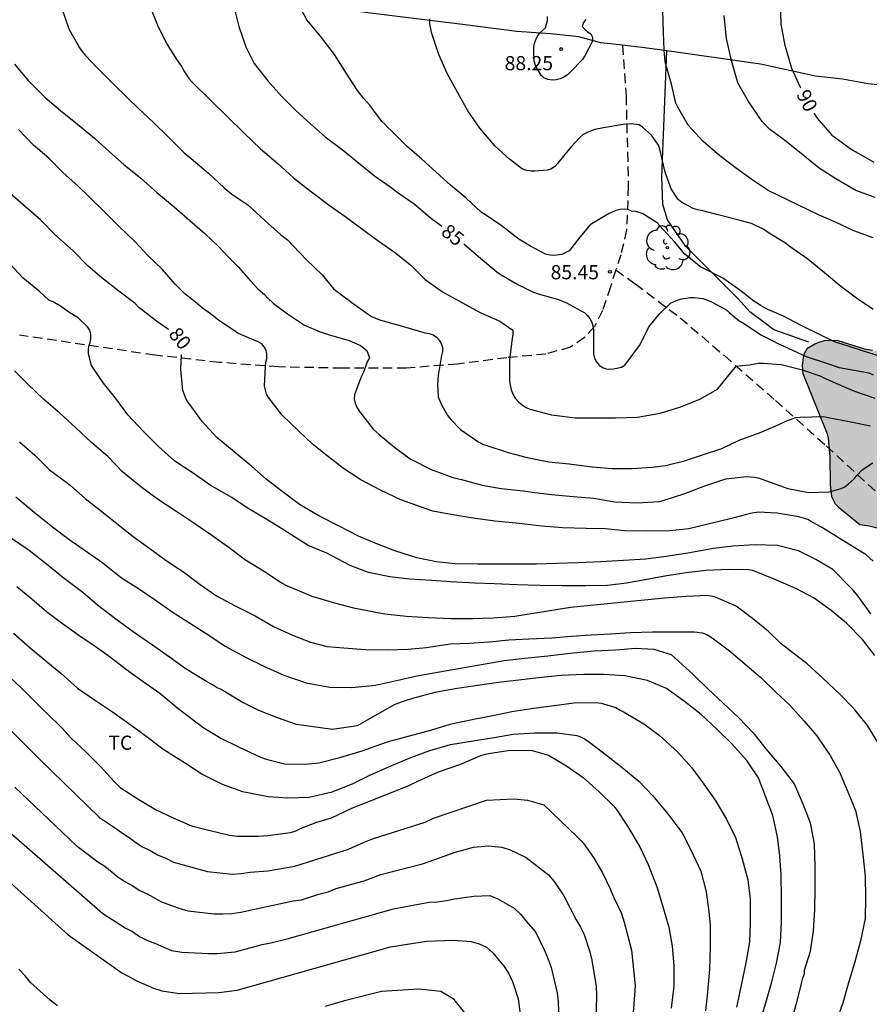
# Model space of a CAD drawing. Units: metres. Extents: x 578544 to 578894, y 4790790 to 4791041.
# Drawn here: x 578677 to 578721, y 4790886 to 4790938 of the extents above; entities that cross this region are included whole.
import ezdxf

# ---------------------------------------------------------------- set-up
doc = ezdxf.new("R2010")
doc.units = ezdxf.units.M
doc.linetypes.add('TRAZOS_NORMALES', pattern=[0.75, 0.5, -0.25])
for name, color, linetype in [('020104', 34, 'Continuous'), ('020204', 9, 'Continuous'), ('020307', 24, 'Continuous'), ('020308', 9, 'Continuous'), ('060128', 7, 'TRAZOS_NORMALES'), ('070101', 9, 'ALAMBRADA'), ('070106', 6, 'Continuous'), ('070108', 9, 'VALLA'), ('100106', 63, 'Continuous'), ('100202', 3, 'Continuous'), ('100301', 7, 'Continuous'), ('990504', 63, 'Continuous')]:
    doc.layers.add(name, color=color, linetype=linetype)
doc.layers.add('020105', color=24, linetype='Continuous', lineweight=30)
doc.styles.add('ARIAL', font='ARIAL.TTF', dxfattribs={"height": 1})
doc.styles.add('ARIALI', font='ARIALI.TTF', dxfattribs={"height": 1})
doc.linetypes.add('ALAMBRADA', pattern='A,1,[203,DONOSTI.shx,S=0.1,R=0,X=0,Y=0],1', length=2)
doc.linetypes.add('VALLA', pattern='A,1,[200,DONOSTI.shx,S=0.1,R=0,X=0,Y=0],1', length=2)

# ---------------------------------------------------------------- blocks, each defined once
blk = doc.blocks.new('COTAPU')
blk.add_circle((0, 0), 0.075)
blk = doc.blocks.new('ARBOL')
blk.add_circle((0, 0), 0.0587)
for centre, radius, start, end in [((-0.28, 0.855), 0.3, 359.2878, 173.6078), ((0.097, 0.97), 0.21, 23.1565, 160.4665), ((0.438, 0.881), 0.24, 301.578, 139.328), ((-0.564, 0.381), 0.532, 92.28, 254.58), ((0.656, 0.288), 0.443, 319.8556, 114.7656), ((-0.091, 0.321), 0.12, 119.14, 310.56), ((0.819, -0.249), 0.383, 235.5275, 62.0275), ((-0.556, -0.339), 0.555, 142.64, 266.54), ((-0.039, -0.384), 0.21, 189.64, 323.88), ((-0.301, -0.676), 0.45, 213.78, 295.32), ((0.299, -0.624), 0.532, 224.67, 0.24)]:
    blk.add_arc(centre, radius, start, end)

msp = doc.modelspace()

# ---------------------------------------------------------------- hatches: boundary and pattern name
at = {"layer": '990504'}
msp.add_hatch(color=256, dxfattribs=at).paths.add_polyline_path([(578720.984, 4790911.278), (578721.484, 4790911.212), (578722.486, 4790910.958), (578723.64, 4790910.738), (578724.786, 4790910.796), (578725.264, 4790910.996), (578726.138, 4790911.55), (578727.266, 4790912.468), (578727.498, 4790912.852), (578727.658, 4790913.344), (578727.674, 4790913.606), (578727.622, 4790914.06), (578727.494, 4790914.708), (578727.564, 4790915.594), (578727.65, 4790915.832), (578727.768, 4790916.078), (578729.484, 4790918.834), (578729.922, 4790919.708), (578730.044, 4790920.248), (578730.044, 4790920.502), (578729.916, 4790921.316), (578729.624, 4790921.642), (578729.036, 4790922.056), (578728.858, 4790922.138), (578728.438, 4790922.242), (578727.334, 4790922.312), (578726.182, 4790922.31), (578724.972, 4790922.13), (578724.766, 4790922.02), (578724.624, 4790921.866), (578724.172, 4790920.94), (578723.81, 4790920.652), (578723.58, 4790920.526), (578723.284, 4790920.434), (578722.838, 4790920.41), (578721.65, 4790920.468), (578721.244, 4790920.546), (578719.848, 4790920.974), (578719.64, 4790920.994), (578719.116, 4790920.974), (578718.854, 4790920.908), (578718.606, 4790920.81), (578718.192, 4790920.55), (578718.064, 4790920.342), (578717.984, 4790920.094), (578717.946, 4790919.682), (578717.97, 4790919.264), (578719.26, 4790916.074), (578719.312, 4790915.86), (578719.398, 4790914.85), (578719.426, 4790913.372), (578719.492, 4790912.75), (578719.682, 4790912.374), (578719.84, 4790912.202)])

# ---------------------------------------------------------------- linework, layer by layer
at = {"layer": '020104', "flags": 128}
for points, elevation in [([(578683.428, 4790938.804), (578683.882, 4790937.658), (578684.346, 4790936.697), (578684.9, 4790935.829), (578685.158, 4790935.459), (578685.266, 4790935.249), (578685.538, 4790934.837), (578685.728, 4790934.623), (578688.452, 4790931.953), (578689.316, 4790931.135), (578690.24, 4790930.357), (578691.072, 4790929.601), (578692.008, 4790928.851), (578692.94, 4790928.149), (578693.772, 4790927.573), (578694.658, 4790926.909), (578695.528, 4790926.291), (578696.4, 4790925.667), (578697.25, 4790925.001), (578698.016, 4790924.221), (578698.932, 4790923.573), (578699.966, 4790923.015), (578700.966, 4790922.459), (578701.963, 4790922.017), (578702.651, 4790921.547), (578702.661, 4790921.333), (578702.621, 4790921.107), (578702.475, 4790919.989), (578702.479, 4790918.847), (578702.507, 4790918.635), (578702.561, 4790918.407), (578702.649, 4790918.171), (578702.783, 4790917.951), (578702.951, 4790917.753), (578703.137, 4790917.591), (578703.363, 4790917.451), (578703.559, 4790917.363), (578704.703, 4790917.063), (578705.947, 4790916.907), (578706.969, 4790916.907), (578708.085, 4790916.907), (578709.243, 4790916.943), (578710.429, 4790917.153), (578711.523, 4790917.5), (578712.531, 4790917.898), (578713.459, 4790918.424), (578714.454, 4790919.649), (578715.153, 4790919.708), (578715.625, 4790919.794), (578715.871, 4790919.802), (578716.827, 4790919.738), (578717.893, 4790919.466), (578718.923, 4790919.122), (578719.121, 4790919.016), (578720.115, 4790918.57), (578720.703, 4790918.316), (578721.769, 4790917.95)], 84), ([(578678.816, 4790938.544), (578679.19, 4790937.462), (578679.758, 4790936.464), (578679.898, 4790936.272), (578680.066, 4790936.084), (578680.764, 4790935.33), (578681.504, 4790934.598), (578682.306, 4790933.796), (578682.87, 4790933.262), (578683.648, 4790932.534), (578684.47, 4790931.73), (578685.286, 4790930.92), (578685.656, 4790930.618), (578686.57, 4790929.836), (578687.4, 4790929.07), (578687.81, 4790928.74), (578688.654, 4790928.164), (578689.534, 4790927.358), (578690.386, 4790926.606), (578690.744, 4790926.318), (578691.73, 4790925.278), (578692.572, 4790924.47), (578693.198, 4790923.714), (578693.384, 4790923.574), (578694.286, 4790922.902), (578695.192, 4790922.262), (578695.61, 4790922.09), (578696.698, 4790921.8), (578697.826, 4790921.458), (578698.026, 4790921.4), (578698.236, 4790921.362), (578698.446, 4790921.294), (578698.622, 4790921.17), (578698.76, 4790921.024), (578698.87, 4790920.846), (578698.936, 4790920.636), (578698.942, 4790920.416), (578698.888, 4790920.202), (578698.712, 4790919.152), (578698.664, 4790918.696), (578698.713, 4790918.026), (578698.791, 4790917.804), (578698.885, 4790917.598), (578699.221, 4790917.016), (578699.383, 4790916.822), (578699.889, 4790916.304), (578700.851, 4790915.626), (578701.111, 4790915.51), (578701.327, 4790915.436), (578702.409, 4790915.076), (578703.413, 4790914.822), (578704.549, 4790914.582), (578705.621, 4790914.474), (578706.839, 4790914.328), (578707.901, 4790914.244), (578708.917, 4790914.244), (578710.031, 4790914.308), (578710.719, 4790914.402), (578711.721, 4790914.64), (578712.675, 4790914.956), (578713.701, 4790915.295), (578714.603, 4790915.729), (578715.465, 4790916.053), (578715.683, 4790916.125), (578716.709, 4790916.569), (578717.155, 4790916.763), (578717.619, 4790916.923), (578717.839, 4790916.955), (578719.071, 4790916.975), (578719.307, 4790916.935), (578720.417, 4790916.711), (578721.541, 4790916.491)], 83), ([(578722.137, 4790920.135), (578721.029, 4790920.485), (578719.933, 4790920.849), (578719.733, 4790920.901), (578719.535, 4790920.981), (578718.927, 4790921.273), (578717.887, 4790921.785), (578716.951, 4790922.279), (578716.739, 4790922.379), (578716.133, 4790922.641), (578715.737, 4790922.853), (578715.563, 4790922.975), (578715.385, 4790923.077), (578715.027, 4790923.355), (578714.697, 4790923.625), (578713.739, 4790924.293), (578712.771, 4790924.781), (578712.593, 4790924.879), (578711.733, 4790925.567), (578711.199, 4790926.209), (578710.423, 4790927.057), (578710.273, 4790927.217), (578709.723, 4790927.575), (578709.541, 4790927.687), (578709.143, 4790927.811), (578708.929, 4790927.833), (578708.737, 4790927.915), (578708.533, 4790927.939), (578708.321, 4790927.923), (578708.101, 4790927.871), (578707.703, 4790927.691), (578706.745, 4790927.105), (578706.195, 4790926.457), (578705.765, 4790925.909), (578705.625, 4790925.741), (578705.237, 4790925.549), (578704.827, 4790925.499), (578704.599, 4790925.511), (578704.373, 4790925.559), (578703.588, 4790925.983), (578702.974, 4790926.349), (578702.04, 4790927.071), (578701.206, 4790927.647), (578700.984, 4790927.781), (578700.184, 4790928.515), (578699.36, 4790929.203), (578698.606, 4790929.897), (578697.846, 4790930.573), (578697.088, 4790931.229), (578696.224, 4790932.099), (578696.052, 4790932.249), (578695.894, 4790932.431), (578695.732, 4790932.579), (578695.09, 4790933.441), (578694.766, 4790933.799), (578694.448, 4790934.213), (578693.868, 4790935.103), (578693.222, 4790936.113), (578692.49, 4790937.073), (578691.772, 4790937.939), (578691.46, 4790938.541)], 86), ([(578721.684, 4790926.431), (578720.66, 4790926.797), (578719.742, 4790927.233), (578718.796, 4790927.647), (578716.148, 4790928.923), (578715.302, 4790929.489), (578714.466, 4790930.085), (578713.59, 4790930.757), (578712.688, 4790931.537), (578711.914, 4790932.381), (578711.368, 4790933.337), (578711.272, 4790933.535), (578711.072, 4790934.409), (578711.008, 4790934.665), (578710.707, 4790935.731), (578710.645, 4790936.359), (578710.607, 4790937.275), (578710.575, 4790938.423)], 88), ([(578721.803, 4790928.561), (578720.781, 4790928.919), (578719.709, 4790929.535), (578718.839, 4790930.107), (578717.883, 4790930.873), (578717.027, 4790931.575), (578716.405, 4790932.027), (578716.233, 4790932.149), (578715.825, 4790932.579), (578715.111, 4790933.619), (578714.543, 4790934.619), (578714.205, 4790935.801), (578713.949, 4790936.961), (578713.823, 4790938.179)], 89), ([(578721.697, 4790922.635), (578720.807, 4790923.229), (578719.985, 4790923.855), (578719.125, 4790924.573), (578718.237, 4790925.299), (578717.255, 4790925.987), (578717.051, 4790926.141), (578716.109, 4790926.721), (578715.915, 4790926.867), (578715.259, 4790927.185), (578714.589, 4790927.363), (578713.509, 4790927.633), (578712.623, 4790927.865), (578712.425, 4790927.903), (578712.173, 4790927.979), (578711.751, 4790928.197), (578711.571, 4790928.307), (578711.387, 4790928.449), (578711.009, 4790929.005), (578710.723, 4790929.837), (578710.657, 4790930.037), (578710.423, 4790931.103), (578710.349, 4790931.321), (578709.979, 4790931.843), (578709.511, 4790932.275), (578709.335, 4790932.401), (578708.912, 4790932.455), (578708.48, 4790932.415), (578707.438, 4790932.239), (578706.984, 4790932.141), (578706.572, 4790931.991), (578706.37, 4790931.889), (578706.198, 4790931.721), (578705.724, 4790931.215), (578705.018, 4790930.345), (578704.862, 4790930.177), (578704.658, 4790930.053), (578704.462, 4790929.993), (578703.822, 4790929.945), (578703.608, 4790929.947), (578703.384, 4790929.979), (578703.168, 4790930.051), (578702.476, 4790930.575), (578701.724, 4790931.271), (578700.91, 4790932.223), (578700.282, 4790933.127), (578699.75, 4790934.081), (578699.208, 4790935.077), (578698.748, 4790936.107), (578698.35, 4790937.281), (578698.274, 4790937.753), (578698.268, 4790937.989)], 87), ([(578706.511, 4790937.961), (578706.379, 4790937.805), (578706.321, 4790937.595), (578706.601, 4790937.301), (578706.777, 4790937.199), (578706.869, 4790937.021), (578706.853, 4790936.815), (578706.449, 4790936.047), (578706.341, 4790935.849), (578705.701, 4790935.201), (578705.537, 4790935.045), (578705.353, 4790934.919), (578705.147, 4790934.827), (578704.941, 4790934.769), (578704.725, 4790934.749), (578704.503, 4790934.783), (578704.297, 4790934.871), (578704.151, 4790935.013), (578703.923, 4790935.387), (578703.839, 4790935.579), (578703.781, 4790935.781), (578703.755, 4790936.213), (578703.755, 4790936.441), (578703.781, 4790936.643), (578703.849, 4790936.859), (578703.941, 4790937.049), (578704.065, 4790937.215), (578704.215, 4790937.381), (578704.375, 4790937.525), (578704.491, 4790937.905), (578704.491, 4790938.111)], 88), ([(578676.331, 4790935.602), (578677.048, 4790934.734), (578677.558, 4790934.23), (578677.952, 4790933.836), (578678.756, 4790933.15), (578679.648, 4790932.422), (578680.558, 4790931.686), (578681.348, 4790930.962), (578682.106, 4790930.3), (578682.998, 4790929.58), (578683.852, 4790928.82), (578684.754, 4790928.062), (578685.58, 4790927.336), (578686.376, 4790926.654), (578687.122, 4790925.952), (578687.634, 4790925.402), (578688.162, 4790924.874), (578688.772, 4790924.17), (578689.206, 4790923.708), (578689.528, 4790923.434), (578689.696, 4790923.246), (578690.006, 4790922.946), (578690.742, 4790922.412), (578691.644, 4790921.814), (578692.476, 4790921.464), (578692.894, 4790921.314), (578693.136, 4790921.242), (578694.006, 4790920.994), (578694.604, 4790920.74), (578694.938, 4790920.472), (578695.076, 4790920.09), (578694.978, 4790919.91), (578694.908, 4790919.72), (578694.768, 4790919.318), (578694.666, 4790919.144), (578694.578, 4790918.938), (578694.282, 4790918.136), (578694.274, 4790917.914), (578694.324, 4790917.688), (578694.43, 4790917.446), (578694.552, 4790917.25), (578695.276, 4790916.312), (578695.592, 4790916.024), (578696.403, 4790915.356), (578697.235, 4790914.754), (578698.335, 4790914.188), (578699.477, 4790913.756), (578699.937, 4790913.654), (578701.025, 4790913.346), (578702.033, 4790913.186), (578703.211, 4790913.058), (578703.665, 4790912.978), (578704.693, 4790912.87), (578705.841, 4790912.752), (578706.931, 4790912.674), (578708.045, 4790912.478), (578709.221, 4790912.416), (578710.393, 4790912.5), (578710.645, 4790912.566), (578711.745, 4790912.908), (578712.803, 4790913.312), (578713.901, 4790913.682), (578715.017, 4790913.818), (578715.441, 4790913.777), (578715.673, 4790913.717), (578716.059, 4790913.579), (578717.179, 4790913.179), (578718.279, 4790912.965), (578719.363, 4790913.005), (578720.005, 4790913.177), (578720.187, 4790913.271), (578720.369, 4790913.411), (578720.693, 4790913.697), (578720.827, 4790913.863), (578721.117, 4790914.163), (578721.665, 4790914.543)], 82), ([(578721.693, 4790909.339), (578721.323, 4790909.669), (578720.257, 4790910.327), (578719.377, 4790910.879), (578718.929, 4790911.145), (578718.475, 4790911.401), (578718.243, 4790911.533), (578717.769, 4790911.678), (578716.597, 4790911.878), (578715.623, 4790911.922), (578715.187, 4790911.856), (578714.129, 4790911.58), (578713.121, 4790911.338), (578711.943, 4790911.04), (578710.937, 4790910.94), (578709.729, 4790910.932), (578708.563, 4790910.944), (578707.525, 4790911.044), (578706.521, 4790911.058), (578705.275, 4790911.098), (578704.177, 4790911.192), (578702.979, 4790911.324), (578701.701, 4790911.45), (578700.555, 4790911.614), (578699.475, 4790911.796), (578698.433, 4790911.974), (578697.769, 4790912.218), (578696.741, 4790912.572), (578695.657, 4790913.082), (578694.62, 4790913.632), (578693.702, 4790914.24), (578692.838, 4790914.912), (578692.044, 4790915.542), (578691.34, 4790916.21), (578690.46, 4790917.052), (578689.748, 4790917.984), (578689.644, 4790918.16), (578689.528, 4790918.594), (578689.582, 4790919.63), (578689.608, 4790919.848), (578689.654, 4790920.048), (578689.66, 4790920.27), (578689.614, 4790920.466), (578689.522, 4790920.658), (578689.394, 4790920.816), (578689.204, 4790920.936), (578688.32, 4790921.29), (578688.122, 4790921.382), (578687.106, 4790922.066), (578686.682, 4790922.402), (578686.25, 4790922.7), (578685.882, 4790923.016), (578685.33, 4790923.472), (578684.818, 4790923.978), (578684.138, 4790924.752), (578683.384, 4790925.48), (578682.702, 4790926.212), (578681.832, 4790927.04), (578681.084, 4790927.804), (578680.266, 4790928.582), (578679.686, 4790929.148), (578678.886, 4790929.88), (578678.14, 4790930.634), (578677.324, 4790931.326), (578676.536, 4790932.15)], 81), ([(578721.779, 4790904.352), (578721.121, 4790905.208), (578720.285, 4790906.064), (578719.467, 4790906.73), (578718.565, 4790907.376), (578717.643, 4790907.87), (578716.677, 4790908.306), (578715.507, 4790908.774), (578715.307, 4790908.84), (578715.099, 4790908.878), (578714.025, 4790908.892), (578712.857, 4790908.854), (578711.807, 4790908.726), (578710.691, 4790908.542), (578709.647, 4790908.346), (578708.657, 4790908.174), (578707.651, 4790908.054), (578706.489, 4790908.036), (578705.265, 4790908.032), (578704.079, 4790908.046), (578702.861, 4790908.09), (578701.691, 4790908.136), (578700.637, 4790908.17), (578699.361, 4790908.254), (578698.349, 4790908.316), (578697.193, 4790908.384), (578696.161, 4790908.512), (578695.029, 4790908.748), (578694.051, 4790909.108), (578693.083, 4790909.612), (578692.833, 4790909.764), (578691.846, 4790910.166), (578690.972, 4790910.712), (578690.484, 4790911.028), (578689.568, 4790911.586), (578688.662, 4790912.13), (578687.808, 4790912.698), (578686.902, 4790913.216), (578686.706, 4790913.316), (578685.772, 4790913.988), (578684.802, 4790914.622), (578683.932, 4790915.394), (578683.138, 4790916.194), (578682.32, 4790917.078), (578681.67, 4790917.926), (578681.024, 4790918.738), (578680.386, 4790919.682), (578680.232, 4790920.292), (578680.232, 4790920.494), (578680.26, 4790920.698), (578680.328, 4790920.902), (578680.36, 4790921.106), (578680.36, 4790921.326), (578680.302, 4790921.542), (578680.18, 4790921.722), (578679.698, 4790922.184), (578679.134, 4790922.534), (578678.758, 4790922.81), (578678.36, 4790923.038), (578678.146, 4790923.126), (578677.628, 4790923.598), (578676.784, 4790924.29), (578676.078, 4790925.05)], 79), ([(578721.96, 4790899.748), (578721.388, 4790900.658), (578720.679, 4790901.538), (578719.935, 4790902.316), (578719.047, 4790903.138), (578718.179, 4790903.936), (578717.771, 4790904.252), (578716.837, 4790904.964), (578716.145, 4790905.644), (578715.307, 4790906.308), (578714.449, 4790906.964), (578713.361, 4790907.438), (578713.127, 4790907.494), (578712.905, 4790907.518), (578711.815, 4790907.466), (578710.667, 4790907.378), (578705.697, 4790906.887), (578702.763, 4790906.414), (578701.637, 4790906.33), (578700.545, 4790906.286), (578699.371, 4790906.288), (578698.205, 4790906.344), (578697.041, 4790906.42), (578695.883, 4790906.54), (578695.415, 4790906.622), (578694.249, 4790906.864), (578693.253, 4790907.124), (578692.049, 4790907.466), (578691.005, 4790907.92), (578690.781, 4790907.998), (578690.412, 4790908.186), (578689.478, 4790908.808), (578688.536, 4790909.394), (578687.658, 4790910.052), (578686.754, 4790910.692), (578685.85, 4790911.31), (578684.896, 4790911.938), (578683.978, 4790912.542), (578683.07, 4790913.208), (578682.226, 4790913.902), (578682.022, 4790914.068), (578681.256, 4790914.87), (578680.388, 4790915.616), (578679.56, 4790916.388), (578678.72, 4790917.162), (578677.85, 4790917.902), (578677.03, 4790918.684), (578676.326, 4790919.396)], 78), ([(578676.588, 4790915.642), (578677.39, 4790914.934), (578678.166, 4790914.168), (578679.112, 4790913.474), (578679.284, 4790913.334), (578680.062, 4790912.644), (578680.936, 4790911.968), (578681.732, 4790911.326), (578682.594, 4790910.648), (578683.476, 4790910), (578684.342, 4790909.38), (578685.268, 4790908.752), (578686.134, 4790908.106), (578686.996, 4790907.512), (578687.976, 4790906.98), (578689.042, 4790906.446), (578690.013, 4790905.884), (578691.019, 4790905.428), (578691.963, 4790905.066), (578692.839, 4790904.836), (578693.731, 4790904.76), (578694.873, 4790904.666), (578696.009, 4790904.652), (578697.097, 4790904.69), (578698.097, 4790904.784), (578699.339, 4790904.968), (578700.339, 4790905.01), (578701.407, 4790905.082), (578702.435, 4790905.18), (578703.499, 4790905.236), (578704.711, 4790905.29), (578705.753, 4790905.378), (578706.795, 4790905.44), (578707.811, 4790905.506), (578708.845, 4790905.578), (578710.027, 4790905.598), (578711.179, 4790905.598), (578712.253, 4790905.6), (578712.663, 4790905.55), (578712.865, 4790905.474), (578713.081, 4790905.356), (578713.257, 4790905.228), (578714.171, 4790904.546), (578714.935, 4790903.896), (578715.737, 4790903.204), (578716.553, 4790902.424), (578717.285, 4790901.734), (578718.045, 4790900.89), (578718.709, 4790900.116), (578719.42, 4790899.068), (578719.92, 4790898.162), (578720.35, 4790897.152), (578720.748, 4790896.156), (578721.002, 4790895.056), (578721.152, 4790893.842), (578721.27, 4790892.686), (578721.278, 4790891.558), (578721.26, 4790890.46), (578721.012, 4790889.272), (578720.706, 4790888.1), (578720.382, 4790887.064), (578720.088, 4790886.006), (578719.754, 4790885.044)], 77), ([(578676.402, 4790912.731), (578677.358, 4790911.933), (578678.326, 4790911.153), (578679.202, 4790910.499), (578680.188, 4790909.821), (578680.996, 4790909.251), (578681.978, 4790908.451), (578682.88, 4790907.899), (578683.71, 4790907.331), (578684.712, 4790906.635), (578686.59, 4790905.429), (578687.458, 4790904.855), (578688.523, 4790904.273), (578689.491, 4790903.785), (578690.561, 4790903.311), (578691.727, 4790902.903), (578692.989, 4790902.673), (578694.147, 4790902.659), (578695.397, 4790902.789), (578696.511, 4790903.039), (578697.587, 4790903.277), (578698.771, 4790903.489), (578702.189, 4790904.083), (578703.293, 4790904.205), (578704.497, 4790904.335), (578705.687, 4790904.481), (578706.929, 4790904.599), (578708.087, 4790904.659), (578709.125, 4790904.743), (578710.093, 4790904.697), (578711.017, 4790904.399), (578712.177, 4790903.351), (578712.951, 4790902.595), (578713.763, 4790901.831), (578714.599, 4790901.067), (578715.353, 4790900.271), (578716.107, 4790899.313), (578716.817, 4790898.491), (578717.523, 4790897.581), (578717.97, 4790896.517), (578718.356, 4790895.517), (578718.572, 4790894.403), (578718.612, 4790893.183), (578718.612, 4790892.017), (578718.59, 4790890.921), (578718.518, 4790889.799), (578718.354, 4790888.705), (578718.042, 4790887.711), (578718.036, 4790887.511), (578717.954, 4790887.301), (578717.884, 4790887.027), (578717.632, 4790886.017), (578717.33, 4790884.901)], 76), ([(578676.448, 4790908.002), (578677.232, 4790907.352), (578678.022, 4790906.685), (578678.866, 4790906.049), (578679.718, 4790905.427), (578680.586, 4790904.848), (578681.394, 4790904.258), (578682.238, 4790903.606), (578683.128, 4790902.984), (578684, 4790902.37), (578684.952, 4790901.568), (578685.907, 4790900.85), (578686.267, 4790900.576), (578687.221, 4790899.994), (578688.197, 4790899.508), (578689.287, 4790898.996), (578689.567, 4790898.89), (578689.763, 4790898.838), (578690.587, 4790898.638), (578691.679, 4790898.612), (578692.409, 4790898.684), (578693.515, 4790898.97), (578694.697, 4790899.318), (578695.873, 4790899.744), (578696.079, 4790899.806), (578697.199, 4790900.118), (578698.379, 4790900.422), (578699.341, 4790900.73), (578699.571, 4790900.776), (578700.595, 4790900.984), (578701.599, 4790901.184), (578702.595, 4790901.39), (578703.751, 4790901.57), (578704.843, 4790901.716), (578705.869, 4790901.86), (578707.067, 4790901.878), (578707.315, 4790901.836), (578708.093, 4790901.604), (578708.315, 4790901.468), (578708.529, 4790901.364), (578709.573, 4790900.736), (578710.389, 4790900.15), (578710.969, 4790899.612), (578711.365, 4790899.248), (578712.107, 4790898.414), (578712.747, 4790897.558), (578713.383, 4790896.664), (578713.941, 4790895.712), (578714.425, 4790894.742), (578714.763, 4790893.608), (578715.07, 4790892.502), (578715.184, 4790891.484), (578715.184, 4790890.224), (578715.15, 4790889.218), (578714.956, 4790888.122), (578714.716, 4790886.934), (578714.474, 4790885.764)], 74), ([(578676.266, 4790905.533), (578677.158, 4790904.767), (578677.986, 4790904.079), (578678.764, 4790903.419), (578679.652, 4790902.629), (578680.554, 4790902.007), (578681.496, 4790901.385), (578682.364, 4790900.767), (578683.336, 4790900.051), (578684.186, 4790899.407), (578684.357, 4790899.297), (578685.361, 4790898.659), (578686.275, 4790898.069), (578687.293, 4790897.561), (578688.375, 4790897.169), (578688.647, 4790897.117), (578689.719, 4790896.897), (578690.741, 4790896.825), (578691.885, 4790896.86), (578693.101, 4790897.144), (578694.173, 4790897.58), (578695.135, 4790898.048), (578696.133, 4790898.492), (578697.255, 4790898.966), (578698.261, 4790899.336), (578699.357, 4790899.658), (578700.549, 4790899.842), (578701.663, 4790900.02), (578702.671, 4790900.2), (578703.801, 4790900.26), (578705.003, 4790900.26), (578706.031, 4790900.132), (578706.231, 4790900.058), (578706.441, 4790899.952), (578706.637, 4790899.822), (578707.597, 4790899.08), (578708.511, 4790898.364), (578709.317, 4790897.712), (578710.045, 4790896.946), (578710.827, 4790896.012), (578711.601, 4790894.988), (578712.051, 4790894.088), (578712.581, 4790892.966), (578712.871, 4790891.872), (578713.004, 4790890.828), (578713.072, 4790890.112), (578713.072, 4790888.968), (578713.036, 4790887.758), (578712.93, 4790886.576), (578712.824, 4790885.58)], 73), ([(578675.785, 4790903.499), (578676.671, 4790902.649), (578677.513, 4790901.795), (578678.345, 4790900.985), (578678.503, 4790900.853), (578678.839, 4790900.511), (578679.331, 4790899.961), (578680.077, 4790899.281), (578680.863, 4790898.489), (578681.581, 4790897.693), (578681.915, 4790897.381), (578682.896, 4790896.751), (578683.776, 4790896.217), (578684.746, 4790895.751), (578685.668, 4790895.361), (578686.662, 4790895.099), (578687.682, 4790894.863), (578688.1, 4790894.805), (578689.208, 4790894.807), (578689.716, 4790894.847), (578690.912, 4790894.993), (578691.156, 4790895.079), (578691.426, 4790895.205), (578692.29, 4790895.539), (578693.064, 4790895.768), (578694.15, 4790896.28), (578695.084, 4790896.656), (578696.018, 4790897.026), (578697.13, 4790897.466), (578697.628, 4790897.712), (578698.726, 4790898.216), (578699.852, 4790898.59), (578700.96, 4790899.07), (578701.208, 4790899.14), (578701.472, 4790899.19), (578702.506, 4790899.348), (578703.672, 4790899.34), (578704.532, 4790899.082), (578705.492, 4790898.518), (578706.368, 4790897.904), (578707.212, 4790897.148), (578707.992, 4790896.388), (578708.126, 4790896.22), (578708.716, 4790895.332), (578709.36, 4790894.25), (578709.806, 4790893.306), (578710.254, 4790892.134), (578710.562, 4790891.148), (578710.886, 4790889.998), (578711.078, 4790888.994), (578711.161, 4790887.95), (578711.153, 4790886.876), (578711.019, 4790885.712)], 72), ([(578674.125, 4790902.381), (578677.654, 4790898.859), (578680.812, 4790895.786), (578681.602, 4790895.269), (578681.975, 4790894.995), (578682.388, 4790894.745), (578682.736, 4790894.468), (578683.081, 4790894.253), (578683.484, 4790894.059), (578683.887, 4790893.821), (578684.32, 4790893.639), (578684.727, 4790893.426), (578686.513, 4790892.946), (578687.832, 4790892.803), (578688.305, 4790892.841), (578688.778, 4790892.907), (578689.706, 4790892.983), (578691.126, 4790893.222), (578693.974, 4790894.118), (578694.795, 4790894.498), (578695.238, 4790894.669), (578698.025, 4790895.547), (578698.466, 4790895.755), (578701.259, 4790896.708), (578702.706, 4790896.783), (578703.434, 4790896.708), (578704.287, 4790896.46), (578706.02, 4790894.812), (578706.365, 4790894.46), (578706.912, 4790893.685), (578707.394, 4790892.87), (578707.798, 4790892.033), (578707.971, 4790891.598), (578708.385, 4790890.727), (578708.529, 4790890.264), (578708.917, 4790888.792), (578709.117, 4790886.902), (578708.982, 4790885.011)], 71), ([(578675.027, 4790895.917), (578680.986, 4790890.724), (578682.171, 4790889.963), (578682.55, 4790889.762), (578682.932, 4790889.511), (578683.359, 4790889.288), (578683.778, 4790889.134), (578684.612, 4790888.775), (578685.167, 4790888.687), (578686.567, 4790888.605), (578687.037, 4790888.61), (578687.982, 4790888.702), (578689.403, 4790889.092), (578689.864, 4790889.165), (578690.736, 4790889.381), (578696.347, 4790890.969), (578698.228, 4790891.323), (578698.693, 4790891.346), (578699.14, 4790891.411), (578699.579, 4790891.505), (578700.598, 4790891.64), (578701.434, 4790891.672), (578701.864, 4790891.503), (578702.717, 4790891), (578703.058, 4790890.688), (578703.343, 4790890.335), (578703.845, 4790889.754), (578704.348, 4790888.726), (578704.526, 4790888.309), (578704.672, 4790887.875), (578704.992, 4790886.522), (578705.041, 4790886.049), (578705.085, 4790885.102)], 69), ([(578673.271, 4790894.879), (578679.151, 4790889.6), (578681.99, 4790887.579), (578682.817, 4790887.146), (578683.672, 4790886.778), (578684.114, 4790886.638), (578685.039, 4790886.49), (578687.127, 4790886.547), (578688.08, 4790886.676), (578696.188, 4790888.964), (578698.089, 4790889.253), (578699.519, 4790889.307), (578700.448, 4790889.245), (578700.876, 4790889.124), (578701.263, 4790888.936), (578701.596, 4790888.643), (578702.195, 4790887.914), (578702.444, 4790887.533), (578702.637, 4790887.13), (578702.929, 4790886.204), (578703.184, 4790884.303)], 68), ([(578678.589, 4790885.847), (578678.216, 4790886.142), (578677.177, 4790887.073), (578676.879, 4790887.43), (578676.55, 4790887.775)], 67), ([(578700.116, 4790885.479), (578699.553, 4790886.182), (578698.85, 4790886.595), (578697.691, 4790886.732), (578695.715, 4790886.595), (578693.686, 4790886.089), (578692.743, 4790885.813)], 67)]:
    msp.add_lwpolyline(points, dxfattribs=dict(at, elevation=elevation))
at = {"layer": '020105', "flags": 128}
for points, elevation in [([(578687.886, 4790938.725), (578688.176, 4790937.597), (578688.544, 4790936.509), (578688.98, 4790935.639), (578689.71, 4790934.715), (578690.434, 4790933.903), (578691.174, 4790933.161), (578691.982, 4790932.425), (578692.734, 4790931.755), (578693.64, 4790931.099), (578694.49, 4790930.395), (578695.346, 4790929.695), (578696.146, 4790929.145), (578696.59, 4790928.795), (578697.448, 4790928.223), (578698.286, 4790927.501), (578698.901, 4790927.032)], 85), ([(578717.863, 4790934.332), (578717.845, 4790934.367), (578717.389, 4790935.379), (578717.039, 4790936.581), (578716.833, 4790937.721), (578716.789, 4790938.925)], 90), ([(578718.563, 4790933.017), (578718.723, 4790932.741), (578719.503, 4790931.855), (578719.671, 4790931.739), (578720.481, 4790931.141), (578720.649, 4790931.031), (578721.717, 4790930.425)], 90), ([(578684.466, 4790921.572), (578683.832, 4790922.029), (578682.896, 4790922.751), (578682.698, 4790922.951), (578681.774, 4790923.661), (578680.946, 4790924.315), (578680.214, 4790924.935), (578679.418, 4790925.737), (578678.498, 4790926.567), (578677.696, 4790927.381), (578675.702, 4790929.095)], 80), ([(578700.069, 4790926.104), (578700.832, 4790925.443), (578701.804, 4790924.635), (578702.034, 4790924.473), (578702.923, 4790923.957), (578703.521, 4790923.655), (578703.751, 4790923.547), (578703.997, 4790923.461), (578705.069, 4790923.159), (578705.495, 4790922.991), (578706.457, 4790922.467), (578706.605, 4790922.319), (578706.721, 4790922.155), (578706.819, 4790921.973), (578706.881, 4790921.775), (578706.907, 4790921.561), (578706.907, 4790921.343), (578706.909, 4790920.277), (578706.965, 4790920.065), (578707.069, 4790919.864), (578707.213, 4790919.702), (578707.385, 4790919.574), (578707.577, 4790919.494), (578707.779, 4790919.487), (578707.979, 4790919.507), (578708.395, 4790919.587), (578708.569, 4790919.701), (578708.697, 4790919.857), (578709.351, 4790920.739), (578709.861, 4790921.731), (578710.393, 4790922.415), (578710.987, 4790922.971), (578711.387, 4790923.141), (578711.581, 4790923.193), (578712.027, 4790923.273), (578712.241, 4790923.273), (578712.689, 4790923.225), (578712.899, 4790923.155), (578713.115, 4790923.061), (578713.909, 4790922.641), (578714.089, 4790922.483), (578714.617, 4790922.045), (578714.843, 4790921.911), (578715.747, 4790921.293), (578716.361, 4790920.995), (578716.729, 4790920.797), (578716.941, 4790920.713), (578717.955, 4790920.237), (578718.153, 4790920.145), (578719.273, 4790919.779), (578719.897, 4790919.569), (578720.985, 4790919.377), (578721.459, 4790919.297), (578721.697, 4790919.183)], 85), ([(578721.571, 4790906.561), (578720.905, 4790907.487), (578720.609, 4790907.819), (578720.455, 4790907.977), (578719.563, 4790908.891), (578718.653, 4790909.425), (578717.745, 4790909.883), (578716.629, 4790910.173), (578715.455, 4790910.205), (578714.281, 4790910.137), (578713.253, 4790910.005), (578712.007, 4790909.773), (578710.745, 4790909.579), (578709.685, 4790909.447), (578708.491, 4790909.377), (578707.295, 4790909.307), (578706.103, 4790909.249), (578704.953, 4790909.209), (578703.905, 4790909.189), (578702.813, 4790909.187), (578701.807, 4790909.187), (578700.801, 4790909.187), (578699.605, 4790909.191), (578698.605, 4790909.299), (578697.581, 4790909.511), (578696.417, 4790909.885), (578695.469, 4790910.249), (578694.499, 4790910.657), (578693.485, 4790911.195), (578692.398, 4790911.733), (578691.378, 4790912.337), (578690.446, 4790913.041), (578689.624, 4790913.671), (578688.868, 4790914.333), (578687.932, 4790915.111), (578687.018, 4790915.877), (578686.244, 4790916.719), (578685.638, 4790917.541), (578685.502, 4790917.727), (578685.396, 4790917.903), (578685.218, 4790918.359), (578685.116, 4790919.461), (578685.151, 4790920.238)], 80), ([(578715.818, 4790885.364), (578716.012, 4790885.996), (578716.334, 4790887.106), (578716.584, 4790888.098), (578716.802, 4790889.198), (578716.846, 4790890.268), (578716.846, 4790891.494), (578716.822, 4790892.768), (578716.752, 4790893.768), (578716.638, 4790894.768), (578716.383, 4790895.904), (578716.025, 4790896.872), (578715.637, 4790897.888), (578715.009, 4790898.808), (578714.201, 4790899.702), (578713.431, 4790900.47), (578712.599, 4790901.236), (578711.719, 4790901.932), (578710.765, 4790902.616), (578709.765, 4790903.036), (578708.563, 4790903.28), (578707.459, 4790903.356), (578706.395, 4790903.356), (578705.207, 4790903.292), (578704.013, 4790903.172), (578702.963, 4790903.048), (578701.903, 4790902.934), (578700.901, 4790902.786), (578699.715, 4790902.612), (578698.531, 4790902.402), (578697.343, 4790902.076), (578696.851, 4790901.918), (578696.425, 4790901.762), (578694.42, 4790900.642), (578693.125, 4790900.438), (578691.216, 4790900.71), (578690.211, 4790901.06), (578689.241, 4790901.44), (578688.319, 4790901.904), (578687.249, 4790902.55), (578687.029, 4790902.644), (578686.835, 4790902.766), (578686.466, 4790902.972), (578685.402, 4790903.624), (578684.506, 4790904.258), (578683.56, 4790904.928), (578682.59, 4790905.608), (578681.682, 4790906.274), (578680.716, 4790907.016), (578679.938, 4790907.678), (578678.944, 4790908.424), (578678.022, 4790909.174), (578677.094, 4790909.894), (578676.118, 4790910.58)], 75), ([(578676.333, 4790897.395), (578679.569, 4790894.325), (578680.72, 4790893.453), (578681.091, 4790893.218), (578681.784, 4790892.656), (578682.15, 4790892.414), (578682.546, 4790892.201), (578682.949, 4790891.945), (578683.336, 4790891.762), (578684.09, 4790891.333), (578685.012, 4790890.999), (578685.48, 4790890.864), (578686.88, 4790890.704), (578687.333, 4790890.697), (578687.806, 4790890.72), (578688.276, 4790890.789), (578691.044, 4790891.383), (578691.479, 4790891.448), (578692.411, 4790891.751), (578692.892, 4790891.873), (578693.324, 4790892.04), (578694.793, 4790892.441), (578695.671, 4790892.786), (578696.983, 4790893.125), (578697.884, 4790893.351), (578698.837, 4790893.678), (578699.552, 4790893.953), (578700.571, 4790894.229), (578701.372, 4790894.3), (578702.075, 4790894.228), (578702.514, 4790894.085), (578703.351, 4790893.678), (578704.538, 4790892.761), (578704.833, 4790892.409), (578705.345, 4790891.649), (578705.991, 4790890.38), (578706.221, 4790890.005), (578706.425, 4790889.605), (578706.713, 4790888.698), (578706.824, 4790888.264), (578707.055, 4790886.857), (578707.072, 4790886.382), (578707.035, 4790884.958)], 70)]:
    msp.add_lwpolyline(points, dxfattribs=dict(at, elevation=elevation))
at = {"layer": '060128'}
for points in [[(578708.446, 4790936.6, 87.361), (578708.639, 4790933.934, 87.188), (578708.667, 4790932.46, 86.938), (578708.714, 4790930.936, 86.592), (578708.752, 4790929.146, 86.222), (578708.664, 4790926.844, 85.766), (578708.356, 4790925.52, 85.674), (578708.098, 4790924.728, 85.523)], [(578708.098, 4790924.728, 85.523), (578707.806, 4790923.832, 85.354), (578707.394, 4790922.578, 85.196), (578706.96, 4790921.746, 85.026), (578706.444, 4790921.166, 84.896), (578705.706, 4790920.649, 84.69), (578704.398, 4790920.281, 84.338), (578702.332, 4790920.085, 83.932), (578699.728, 4790919.757, 83.264), (578697.035, 4790919.539, 82.5), (578693.637, 4790919.531, 81.792), (578690.283, 4790919.605, 81.134), (578687.143, 4790919.841, 80.448), (578683.731, 4790920.225, 79.696), (578680.021, 4790920.775, 78.974), (578676.595, 4790921.275, 78.18)], [(578708.098, 4790924.728, 85.401), (578709.126, 4790923.99, 85.374), (578711.494, 4790922.198, 84.786), (578713.828, 4790920.198, 84.148), (578716.522, 4790917.834, 83.312), (578719.21, 4790915.428, 82.442), (578722.644, 4790912.274, 81.598), (578724.272, 4790909.792, 81.026), (578725.795, 4790907.24, 80.604), (578726.651, 4790905.174, 80.23), (578727.369, 4790903.027, 79.952), (578727.783, 4790900.979, 79.716), (578727.895, 4790899.407, 79.588), (578727.807, 4790897.547, 79.332), (578727.489, 4790895.047, 79.04), (578726.815, 4790892.129, 78.654), (578725.823, 4790890.021, 78.248), (578724.265, 4790887.777, 77.892), (578723.259, 4790885.795, 77.53)]]:
    msp.add_polyline3d(points, dxfattribs=at)
at = {"layer": '070101'}
for points in [[(578726.228, 4790939.838, 92.193), (578725.702, 4790938.24, 91.883), (578725.04, 4790936.46, 91.691), (578724.4, 4790935.222, 91.845), (578724.018, 4790934.692, 91.785), (578723.666, 4790934.448, 91.737), (578723.314, 4790934.346, 91.669), (578721.426, 4790934.568, 91.315), (578720.07, 4790934.8, 91.167), (578718.636, 4790934.964, 90.853), (578715.74, 4790935.592, 89.911), (578710.785, 4790936.302, 89.217)], [(578710.785, 4790936.302, 89.217), (578709.601, 4790936.472, 89.051)], [(578718.282, 4790920.906, 86.864), (578716.44, 4790921.566, 86.714), (578715.928, 4790921.952, 86.714), (578715.168, 4790922.506, 86.712), (578714.554, 4790923.2, 86.656), (578711.8, 4790925.97, 86.688), (578710.82, 4790927.374, 86.88), (578710.584, 4790928.188, 87.458), (578710.516, 4790929.646, 88.303), (578710.785, 4790936.302, 89.464)]]:
    msp.add_polyline3d(points, dxfattribs=at)
at = {"layer": '070106'}
msp.add_polyline3d([(578709.601, 4790936.472, 89.051), (578708.449, 4790936.6, 89.019), (578707.297, 4790936.728, 88.987)], dxfattribs=at)
at = {"layer": '070108'}
msp.add_polyline3d([(578707.297, 4790936.728, 88.987), (578706.145, 4790937.048, 89.243), (578704.639, 4790937.204, 89.315), (578702.867, 4790937.332, 89.139), (578699.845, 4790937.722, 88.323), (578695.137, 4790938.29, 87.48), (578693.383, 4790938.532, 87.282), (578690.119, 4790939.006, 86.752), (578687.133, 4790939.204, 86.064), (578684.503, 4790939.55, 85.476), (578679.967, 4790940.225, 83.912), (578679.939, 4790940.228, 83.908)], dxfattribs=at)
at = {"layer": '100106', "elevation": 86.266, "flags": 128}
msp.add_lwpolyline([(578721.65, 4790920.468), (578721.244, 4790920.546), (578719.848, 4790920.974), (578719.64, 4790920.994), (578719.116, 4790920.974), (578718.854, 4790920.908), (578718.606, 4790920.81), (578718.192, 4790920.55), (578718.064, 4790920.342), (578717.984, 4790920.094), (578717.946, 4790919.682), (578717.97, 4790919.264), (578719.26, 4790916.074), (578719.312, 4790915.86), (578719.398, 4790914.85), (578719.426, 4790913.372), (578719.492, 4790912.75), (578719.682, 4790912.374), (578719.84, 4790912.202), (578720.984, 4790911.278), (578721.484, 4790911.212), (578722.486, 4790910.958)], dxfattribs=at)

# ---------------------------------------------------------------- block references
at = {"layer": '020204', "rotation": 359.9987685839998}
for p in [(578705.204, 4790936.401, 88.248), (578707.785, 4790924.63, 85.445)]:
    msp.add_blockref('COTAPU', p, dxfattribs=at)
at = {"layer": '100202', "rotation": 359.9987685839998}
msp.add_blockref('ARBOL', (578710.816, 4790925.904, 90.698), dxfattribs=at)

# ---------------------------------------------------------------- texts
at = {"layer": '020307', "style": 'ARIALI'}
for s, rotation, p in [('90', 297.0138, (578717.607, 4790934.009, 89.997)), ('85', 321.3388, (578698.805, 4790926.637, 84.998)), ('80', 309.0778, (578684.422, 4790921.315, 79.998))]:
    msp.add_text(s, height=0.75, rotation=rotation, dxfattribs=at).set_placement(p)
at = {"layer": '020308', "style": 'ARIAL'}
for s, p in [('88.25', (578702.222, 4790935.279, 88.245)), ('85.45', (578704.647, 4790924.233, 85.443))]:
    msp.add_text(s, height=0.75, rotation=359.9988, dxfattribs=at).set_placement(p)
at = {"layer": '100301', "style": 'ARIAL'}
msp.add_text('TC', height=0.75, rotation=359.9988, dxfattribs=at).set_placement((578681.282, 4790899.37))

doc.saveas('drawing.dxf')
